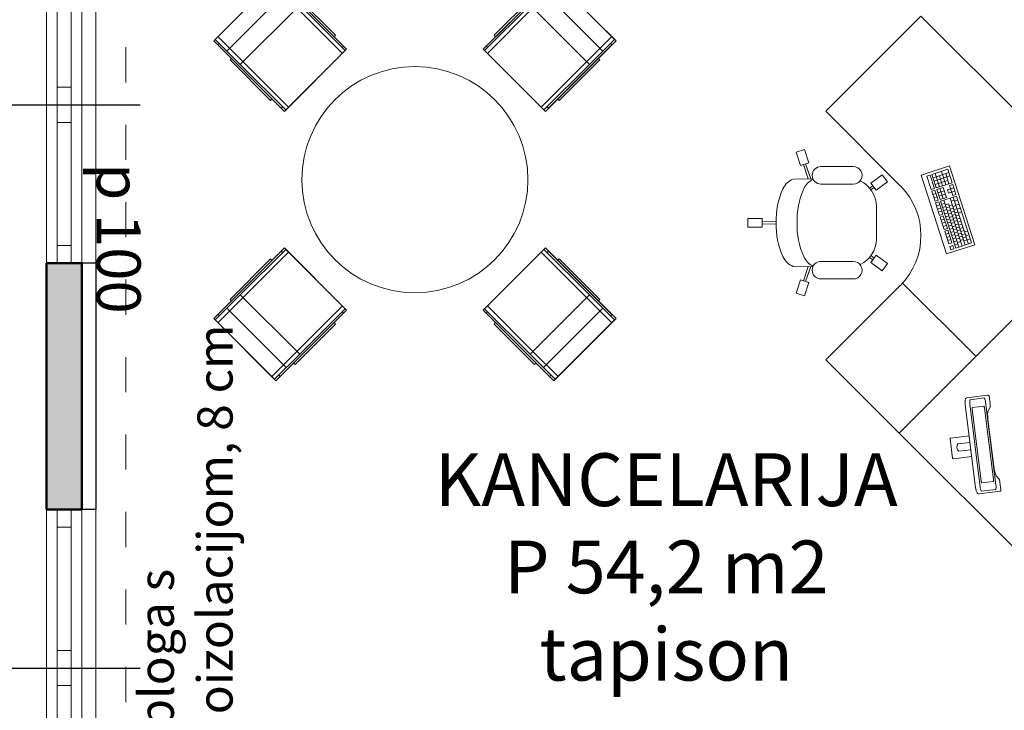
# Model space of a CAD drawing. Extents: x 78073 to 196604, y 1456 to 49456.
# Drawn here: x 87969 to 93562, y 21674 to 25599 of the extents above; entities that cross this region are included whole.
import ezdxf

# ---------------------------------------------------------------- set-up
doc = ezdxf.new("R2010")
doc.units = 0
doc.header["$MEASUREMENT"] = 0
doc.linetypes.add('crta-tocka', pattern=[440, 200, -100, 0, -140])
for name, color, linetype in [('ArchiCAD Windows', 7, 'Continuous'), ('kote', 7, 'Continuous'), ('mebel', 7, 'Continuous'), ('okvir', 7, 'Continuous'), ('osi', 7, 'Continuous'), ('tekst', 7, 'Continuous'), ('vrata i prozori', 7, 'Continuous'), ('ZID NOSIVI I VANJSKI', 7, 'Continuous')]:
    doc.layers.add(name, color=color, linetype=linetype)
doc.styles.add('GENERATED_STYLE_1', font='txt')
doc.styles.add('GENERATED_STYLE_2', font='txt')
doc.dimstyles.new('GENERATED_STYLE__1', dxfattribs={"dimtxt": 270.000005, "dimasz": 190, "dimexe": 0.18, "dimexo": 150, "dimgap": 0.09, "dimtad": 1, "dimtih": 1, "dimtoh": 1, "dimdec": 0, "dimlfac": 0.1, "dimzin": 0, "dimdsep": 46, "dimtxsty": 'GENERATED_STYLE_1', "dimblk": 'ARROWHEAD_7', "dimblk1": 'ARROWHEAD_7', "dimblk2": 'ARROWHEAD_7', "dimcen": 0.09, "dimclrd": 1, "dimclre": 1, "dimclrt": 2, "dimadec": 1, "dimazin": 0, "dimtfac": 1, "dimtdec": 4, "dimtmove": 0, "dimatfit": 3, "dimfxl": 0, "dimtolj": 1, "dimtzin": 0, "dimarcsym": 0})
doc.dimstyles.new('GENERATED_STYLE__2', dxfattribs={"dimtxt": 270.000005, "dimasz": 190, "dimexe": 0.18, "dimexo": 150, "dimgap": 0.09, "dimtad": 1, "dimdec": 0, "dimlfac": 0.1, "dimzin": 0, "dimdsep": 46, "dimtxsty": 'GENERATED_STYLE_1', "dimblk": 'ARROWHEAD_7', "dimblk1": 'ARROWHEAD_7', "dimblk2": 'ARROWHEAD_7', "dimcen": 0.09, "dimclrd": 1, "dimclre": 1, "dimclrt": 2, "dimadec": 1, "dimazin": 0, "dimtfac": 1, "dimtdec": 4, "dimtmove": 0, "dimatfit": 3, "dimfxl": 0, "dimtolj": 1, "dimtzin": 0, "dimarcsym": 0})
doc.dimstyles.new('GENERATED_STYLE__3', dxfattribs={"dimtxt": 0.18, "dimasz": 182.4, "dimexe": 0.18, "dimexo": 0.0625, "dimgap": 0.09, "dimtad": 0, "dimtih": 1, "dimtoh": 1, "dimdec": 4, "dimzin": 0, "dimdsep": 46, "dimcen": 0.09, "dimadec": 0, "dimazin": 0, "dimtfac": 1, "dimtdec": 4, "dimtmove": 0, "dimatfit": 3, "dimldrblk": 'ARROWHEAD_1', "dimfxl": 0, "dimtolj": 1, "dimtzin": 0, "dimarcsym": 0})

# ---------------------------------------------------------------- blocks, each defined once
blk = doc.blocks.new('W1 Casement_3')
at = {"layer": 'ArchiCAD Windows', "color": 1, "linetype": 'Continuous', "lineweight": 13}
for p, q in [((-450, 60), (450, 60)), ((-450, 60), (-450, -140)), ((450, 60), (450, -140)), ((-350, 0), (-450, 0)), ((350, 0), (-350, 0)), ((350, 0), (-350, 0)), ((-350, -80), (-350, 0)), ((450, 0), (350, 0)), ((350, 0), (350, -80)), ((-450, -80), (-350, -80)), ((-350, -80), (350, -80)), ((350, -80), (450, -80)), ((450, -140), (-450, -140))]:
    blk.add_line(p, q, dxfattribs=at)
blk = doc.blocks.new('Wall_4', base_point=(88320.6, 44415.8))
at = {"layer": 'ZID NOSIVI I VANJSKI', "linetype": 'Continuous', "lineweight": 35}
blk.add_hatch(color=183, dxfattribs=at).paths.add_polyline_path([(88120.6, 22814.8), (88320.6, 22814.8), (88320.6, 24214.8), (88120.6, 24214.8)], flags=0)
at = {"layer": 'ZID NOSIVI I VANJSKI', "color": 1, "linetype": 'Continuous', "lineweight": 13}
for p, q in [((88120.6, 26014.8), (88120.6, 25114.8)), ((88320.6, 25114.8), (88320.6, 26014.8)), ((88120.6, 25114.8), (88120.6, 24214.8)), ((88320.6, 24214.8), (88320.6, 25114.8)), ((88120.6, 22814.8), (88120.6, 21914.8)), ((88320.6, 21914.8), (88320.6, 22814.8)), ((88120.6, 21914.8), (88120.6, 21014.8)), ((88320.6, 21014.8), (88320.6, 21914.8))]:
    blk.add_line(p, q, dxfattribs=at)
at = {"layer": 'ZID NOSIVI I VANJSKI', "color": 5, "linetype": 'Continuous', "lineweight": 50}
for p, q in [((88320.6, 24214.8), (88120.6, 24214.8)), ((88120.6, 24214.8), (88120.6, 22814.8)), ((88320.6, 22814.8), (88320.6, 24214.8)), ((88320.6, 22814.8), (88120.6, 22814.8))]:
    blk.add_line(p, q, dxfattribs=at)
at = {"layer": 'ArchiCAD Windows', "color": 1, "linetype": 'Continuous', "lineweight": 13, "xscale": -1, "zscale": 1000, "rotation": 90}
for p in [(88180.6, 25564.8), (88180.6, 24664.8), (88180.6, 22364.8), (88180.6, 21464.8)]:
    blk.add_blockref('W1 Casement_3', p, dxfattribs=at)
blk = doc.blocks.new('Keyboard')
at = {"layer": 'mebel', "color": 8, "linetype": 'Continuous', "lineweight": 15}
for p, q in [((470, 170), (0, 170)), ((0, 170), (0, 0)), ((470, 0), (470, 170)), ((15, 140), (33.7, 140)), ((15, 121), (15, 140)), ((15, 121), (33.7, 121)), ((33.7, 121), (33.7, 140)), ((51, 121), (51, 140)), ((125.7, 140), (51, 140)), ((125.7, 121), (51, 121)), ((69.7, 121), (69.7, 140)), ((88.3, 121), (88.3, 140)), ((107, 121), (107, 140)), ((125.7, 121), (125.7, 140)), ((135.7, 121), (135.7, 140)), ((210.3, 140), (135.7, 140)), ((210.3, 121), (135.7, 121)), ((154.3, 121), (154.3, 140)), ((173, 121), (173, 140)), ((191.7, 121), (191.7, 140)), ((210.3, 121), (210.3, 140)), ((220.3, 121), (220.3, 140)), ((295, 140), (220.3, 140)), ((295, 121), (220.3, 121)), ((239, 121), (239, 140)), ((257.7, 121), (257.7, 140)), ((276.3, 121), (276.3, 140)), ((295, 121), (295, 140)), ((305, 121), (305, 140)), ((365, 140), (305, 140)), ((365, 121), (305, 121)), ((325, 121), (325, 140)), ((345, 121), (345, 140)), ((365, 121), (365, 140)), ((455, 140), (375, 140)), ((375, 121), (375, 140)), ((455, 121), (375, 121)), ((455, 121), (455, 140)), ((15, 15), (15, 110)), ((295, 110), (15, 110)), ((15, 91), (295, 91)), ((15, 72), (267, 72)), ((33.7, 91), (33.7, 110)), ((43, 72), (43, 91)), ((49, 53), (49, 72)), ((52.3, 91), (52.3, 110)), ((61.7, 72), (61.7, 91)), ((67.7, 53), (67.7, 72)), ((71, 91), (71, 110)), ((80.3, 72), (80.3, 91)), ((86.3, 53), (86.3, 72)), ((89.7, 91), (89.7, 110)), ((99, 72), (99, 91)), ((105, 53), (105, 72)), ((108.3, 91), (108.3, 110)), ((117.7, 72), (117.7, 91)), ((123.7, 53), (123.7, 72)), ((127, 91), (127, 110)), ((136.3, 72), (136.3, 91)), ((142.3, 53), (142.3, 72)), ((145.7, 91), (145.7, 110)), ((155, 72), (155, 91)), ((161, 53), (161, 72)), ((164.3, 91), (164.3, 110)), ((173.7, 72), (173.7, 91)), ((179.7, 53), (179.7, 72)), ((183, 91), (183, 110)), ((192.3, 72), (192.3, 91)), ((198.3, 53), (198.3, 72)), ((201.7, 91), (201.7, 110)), ((211, 72), (211, 91)), ((217, 53), (217, 72)), ((220.3, 91), (220.3, 110)), ((229.7, 72), (229.7, 91)), ((235.7, 53), (235.7, 72)), ((239, 91), (239, 110)), ((248.3, 72), (248.3, 91)), ((254.3, 53), (254.3, 72)), ((257.7, 91), (257.7, 110)), ((267, 72), (267, 91)), ((276.3, 91), (276.3, 110)), ((295, 15), (295, 110)), ((365, 110), (305, 110)), ((305, 72), (305, 110)), ((305, 91), (365, 91)), ((305, 72), (365, 72)), ((325, 72), (325, 110)), ((345, 72), (345, 110)), ((365, 72), (365, 110)), ((375, 15), (375, 110)), ((455, 110), (375, 110)), ((375, 91), (455, 91)), ((375, 72), (435, 72)), ((395, 34), (395, 110)), ((415, 15), (415, 110)), ((435, 15), (435, 110)), ((455, 15), (455, 110)), ((0, 0), (470, 0)), ((15, 53), (295, 53)), ((15, 34), (295, 34)), ((295, 15), (15, 15)), ((39.3, 34), (39.3, 53)), ((39.3, 15), (39.3, 34)), ((58, 34), (58, 53)), ((63.7, 15), (63.7, 34)), ((76.7, 34), (76.7, 53)), ((88, 15), (88, 34)), ((95.3, 34), (95.3, 53)), ((114, 34), (114, 53)), ((132.7, 34), (132.7, 53)), ((151.3, 34), (151.3, 53)), ((170, 34), (170, 53)), ((188.7, 34), (188.7, 53)), ((200, 15), (200, 34)), ((207.3, 34), (207.3, 53)), ((223.8, 15), (223.8, 34)), ((226, 34), (226, 53)), ((244.7, 34), (244.7, 53)), ((247.5, 15), (247.5, 34)), ((271.2, 15), (271.2, 34)), ((276.3, 34), (276.3, 53)), ((305, 34), (365, 34)), ((305, 15), (305, 34)), ((365, 15), (305, 15)), ((325, 15), (325, 53)), ((325, 53), (345, 53)), ((345, 15), (345, 53)), ((365, 15), (365, 34)), ((375, 53), (455, 53)), ((375, 34), (435, 34)), ((455, 15), (375, 15))]:
    blk.add_line(p, q, dxfattribs=at)
blk = doc.blocks.new('Office Chair 01')
at = {"layer": 'mebel', "color": 8, "linetype": 'Continuous', "lineweight": 15}
for p, q in [((-25, 230.1), (25, 230.1)), ((-25, 150.1), (-25, 230.1)), ((25, 150.1), (25, 230.1)), ((-25, 150.1), (25, 150.1)), ((-7, 69.4), (-6, 150.1)), ((7, 69.4), (6, 150.1)), ((-400.6, -43.3), (-415.8, -90.9)), ((-324.4, -67.5), (-400.6, -43.3)), ((-247.4, -26.9), (-249.3, -138.7)), ((248.3, -26.9), (250.2, -138.7)), ((325.3, -67.5), (401.5, -43.3)), ((401.5, -43.3), (416.7, -90.9)), ((-339.6, -115.2), (-415.8, -90.9)), ((-324.4, -67.5), (-339.6, -115.2)), ((-249.1, -126.3), (-333.9, -97.5)), ((-248.9, -111.4), (-330.3, -86.1)), ((249.8, -111.4), (331.2, -86.1)), ((250, -126.3), (334.8, -97.5)), ((325.3, -67.5), (340.5, -115.2)), ((340.5, -115.2), (416.7, -90.9)), ((-319.1, -368.3), (-319.1, -184.6)), ((-219.1, -368.3), (-219.1, -184.6)), ((220, -368.3), (220, -184.6)), ((320, -368.3), (320, -184.6)), ((-225.1, -468.5), (-272.1, -533.2)), ((-184.6, -497.9), (-231.6, -562.6)), ((-225.1, -468.5), (-184.6, -497.9)), ((-196.5, -460.9), (-209.7, -479.6)), ((-186.6, -468.7), (-200, -486.7)), ((0.4, -499.2), (-92, -499.2)), ((0.4, -499.2), (92.9, -499.2)), ((226, -468.5), (185.5, -497.9)), ((185.5, -497.9), (232.5, -562.6)), ((187.4, -468.7), (200.9, -486.7)), ((197.4, -460.9), (210.6, -479.6)), ((226, -468.5), (273, -533.2)), ((-272.1, -533.2), (-231.6, -562.6)), ((273, -533.2), (232.5, -562.6))]:
    blk.add_line(p, q, dxfattribs=at)
for centre, radius, start, end in [((-14, -370.2), 439.7, 88.0553, 113.9054), ((14.9, -370.2), 439.7, 66.0946, 91.9447), ((-150.9, -62.4), 102.8, 113.6677, 159.763), ((151.8, -62.4), 102.8, 20.237, 66.3323), ((-14, -488.6), 439.7, 88.0553, 113.9054), ((14.9, -488.6), 439.7, 66.0946, 91.9447), ((-150.9, -180.8), 102.8, 113.6677, 156.9298), ((151.8, -180.8), 102.8, 23.0702, 66.3323), ((-269.1, -184.6), 50, 0, 180), ((270, -184.6), 50, 0, 180), ((-269.1, -368.3), 50, 180, 0), ((270, -368.3), 50, 180, 0), ((-92, -337.7), 161.5, 205.54, 270), ((92.9, -337.7), 161.5, 270, 334.46)]:
    blk.add_arc(centre, radius, start, end, dxfattribs=at)
blk = doc.blocks.new('Apple Display')
at = {"layer": 'mebel', "color": 8, "linetype": 'Continuous', "lineweight": 15}
for p, q in [((216.1, 245.9), (216.6, 248.3)), ((216.1, 245.9), (216.1, 141.2)), ((216.6, 248.3), (218, 249.8)), ((218, 249.8), (220.1, 250)), ((329.9, 250), (220.1, 250)), ((329.9, 250), (332, 249.8)), ((332, 249.8), (333.4, 248.3)), ((333.4, 248.3), (333.9, 245.9)), ((333.9, 141.2), (333.9, 245.9)), ((253.8, 209.2), (254, 209.7)), ((253.8, 141.2), (253.8, 209.2)), ((254, 209.7), (254.3, 210.3)), ((254.3, 210.3), (255.8, 211.9)), ((255.8, 211.9), (258.2, 213.8)), ((258.2, 213.8), (261.1, 215.3)), ((263.4, 216.2), (261, 215.3)), ((263.4, 216.2), (267.3, 217.1)), ((267.3, 217.1), (271.4, 217.6)), ((271.4, 217.6), (278.6, 217.6)), ((278.6, 217.6), (282.7, 217.1)), ((282.7, 217.1), (286.6, 216.2)), ((286.6, 216.2), (289, 215.3)), ((288.9, 215.3), (291.8, 213.8)), ((291.8, 213.8), (294.2, 211.9)), ((294.2, 211.9), (295.7, 210.3)), ((295.7, 210.3), (296, 209.7)), ((296, 209.7), (296.2, 209.2)), ((296.2, 209.2), (296.2, 141.2)), ((0, 126.4), (0.5, 129.6)), ((0, 6.8), (0, 126.4)), ((0.5, 129.6), (1.9, 132.2)), ((1.9, 132.2), (3.1, 133.7)), ((3.1, 133.7), (5.1, 135.3)), ((5.1, 135.3), (7.2, 136.6)), ((7.2, 136.6), (10.3, 137.8)), ((10.3, 137.8), (14.3, 138.8)), ((14.3, 138.8), (19, 139.7)), ((17.7, 112.5), (15.5, 111.6)), ((20.7, 113.3), (17.7, 112.5)), ((19, 139.7), (24.3, 140.4)), ((24.2, 113.9), (20.7, 113.3)), ((28.2, 114.4), (24.2, 113.9)), ((24.3, 140.4), (25.4, 140.5)), ((25.4, 140.5), (30.8, 141)), ((32.5, 114.8), (28.2, 114.4)), ((30.8, 141), (36.4, 141.2)), ((37, 115), (32.5, 114.8)), ((36.4, 141.2), (513.6, 141.2)), ((37, 115), (513, 115)), ((517.5, 114.8), (513, 115)), ((513.6, 141.2), (519.2, 141)), ((521.8, 114.4), (517.5, 114.8)), ((519.2, 141), (524.6, 140.5)), ((525.8, 113.9), (521.8, 114.4)), ((524.6, 140.6), (531, 139.7)), ((529.3, 113.3), (525.8, 113.9)), ((532.3, 112.5), (529.3, 113.3)), ((531, 139.7), (535.7, 138.8)), ((534.5, 111.6), (532.3, 112.5)), ((535.7, 138.8), (539.7, 137.8)), ((539.7, 137.8), (542.8, 136.6)), ((542.8, 136.6), (544.9, 135.3)), ((546.9, 133.7), (544.9, 135.3)), ((546.9, 133.7), (548.1, 132.2)), ((549.5, 129.6), (548.1, 132.2)), ((550, 126.4), (549.5, 129.6)), ((550, 126.4), (550, 6.8)), ((13.9, 110.6), (13.1, 109.6)), ((13.1, 29.9), (13.1, 109.6)), ((15.5, 111.6), (13.9, 110.6)), ((59.3, 102.6), (58.9, 102.1)), ((58.9, 102.1), (58.9, 37.5)), ((60.1, 103.1), (59.3, 102.6)), ((61.3, 103.5), (60.1, 103.1)), ((62.7, 103.9), (61.3, 103.5)), ((64.5, 104.2), (62.7, 103.9)), ((66.5, 104.5), (64.5, 104.2)), ((68.6, 104.7), (66.5, 104.5)), ((70.9, 104.8), (68.6, 104.7)), ((479.1, 104.8), (70.9, 104.8)), ((481.4, 104.7), (479.1, 104.8)), ((483.5, 104.5), (481.4, 104.7)), ((485.5, 104.2), (483.5, 104.5)), ((487.3, 103.9), (485.5, 104.2)), ((488.7, 103.5), (487.3, 103.9)), ((489.9, 103.1), (488.7, 103.5)), ((490.7, 102.6), (489.9, 103.1)), ((491.1, 102.1), (490.7, 102.6)), ((491.1, 37.5), (491.1, 102.1)), ((536.1, 110.6), (534.5, 111.6)), ((536.9, 109.6), (536.1, 110.6)), ((536.9, 109.6), (536.9, 29.9)), ((0.5, 3.8), (0, 6.8)), ((1.9, 1.4), (0.5, 3.8)), ((4, 0.1), (1.9, 1.4)), ((6.5, 0), (4, 0.1)), ((14, 28.9), (13.1, 30.4)), ((13.1, 29.9), (13.9, 28.9)), ((13.9, 28.9), (15.5, 28)), ((16.6, 27.5), (14, 28.9)), ((15.5, 28), (17.7, 27.1)), ((20.8, 26.3), (16.6, 27.5)), ((17.7, 27.1), (20.7, 26.3)), ((20.7, 26.3), (24.2, 25.7)), ((26.2, 25.4), (20.8, 26.3)), ((24.2, 25.7), (28.2, 25.1)), ((32.5, 24.8), (26.2, 25.4)), ((28.2, 25.1), (32.5, 24.8)), ((39.3, 24.6), (32.5, 24.8)), ((32.5, 24.8), (37, 24.6)), ((513, 24.6), (37, 24.6)), ((54, 0.1), (50.6, 0)), ((57.2, 0.4), (54, 0.1)), ((61.6, 0.9), (57.2, 0.4)), ((58.3, 0.5), (57.2, 0.4)), ((58.9, 37.5), (59.3, 37)), ((59.3, 37), (60.1, 36.5)), ((60.1, 36.5), (61.3, 36.1)), ((61.3, 36.1), (62.7, 35.7)), ((64.6, 1.5), (61.6, 0.9)), ((62.7, 35.7), (64.5, 35.3)), ((64.5, 35.3), (66.5, 35.1)), ((67.1, 2.2), (64.6, 1.5)), ((66.5, 35.1), (68.6, 34.9)), ((69, 2.9), (67.1, 2.2)), ((68.6, 34.9), (70.9, 34.8)), ((70, 3.5), (69, 2.9)), ((87.2, 15.5), (70, 3.5)), ((70.9, 34.8), (479.1, 34.8)), ((89.3, 16.8), (87.2, 15.5)), ((93.7, 18.5), (89.3, 16.8)), ((99.3, 20), (93.7, 18.5)), ((106, 21.3), (99.3, 20)), ((112.8, 22.1), (106, 21.3)), ((121.1, 22.8), (112.5, 22.1)), ((130.1, 23.2), (121.1, 22.8)), ((415.4, 23.2), (130.1, 23.2)), ((421.9, 23.1), (415.4, 23.2)), ((430.9, 22.7), (421.9, 23.1)), ((438.8, 22), (430.9, 22.7)), ((445.6, 21), (438.8, 22)), ((452.1, 19.7), (445.6, 21)), ((457.4, 18.2), (452.1, 19.7)), ((461.5, 16.4), (457.4, 18.2)), ((480.6, 3.1), (461.5, 16.4)), ((479.1, 34.8), (481.4, 34.9)), ((482.4, 2.3), (480.6, 3.1)), ((481.4, 34.9), (483.5, 35.1)), ((484.8, 1.6), (482.4, 2.3)), ((483.5, 35.1), (485.5, 35.3)), ((487.6, 1.1), (484.8, 1.6)), ((485.5, 35.3), (487.3, 35.7)), ((487.3, 35.7), (488.7, 36.1)), ((490.9, 0.6), (487.6, 1.1)), ((488.7, 36.1), (489.9, 36.5)), ((489.9, 36.5), (490.7, 37)), ((490.7, 37), (491.1, 37.5)), ((490.9, 0.6), (492.1, 0.5)), ((495.3, 0.2), (492.1, 0.5)), ((498.6, 0), (495.3, 0.2)), ((501.2, 0), (498.6, 0)), ((517.5, 24.8), (510.7, 24.6)), ((513, 24.6), (517.5, 24.8)), ((523.8, 25.4), (517.5, 24.8)), ((517.5, 24.8), (521.8, 25.1)), ((521.8, 25.1), (525.8, 25.7)), ((529.2, 26.3), (523.8, 25.4)), ((525.8, 25.7), (529.3, 26.3)), ((533.4, 27.5), (529.2, 26.3)), ((529.3, 26.3), (532.3, 27.1)), ((532.3, 27.1), (534.5, 28)), ((536, 28.9), (533.4, 27.5)), ((534.5, 28), (536.1, 28.9)), ((536.9, 30.4), (536, 28.9)), ((536.1, 28.9), (536.9, 29.9)), ((546, 0.1), (543.5, 0)), ((548.1, 1.4), (546, 0.1)), ((549.5, 3.8), (548.1, 1.4)), ((550, 7), (549.5, 3.8)), ((550, 6.8), (549.5, 3.8)), ((50.6, 0), (6.5, 0)), ((543.5, 0), (501.2, 0))]:
    blk.add_line(p, q, dxfattribs=at)
blk = doc.blocks.new('Lounge Chair')
at = {"layer": 'mebel', "color": 8, "linetype": 'Continuous', "lineweight": 15}
for p, q in [((250, 292.2), (-250, 292.2)), ((-250, 292.2), (-250, -275)), ((-238.6, 90.4), (-238.6, 292.2)), ((-238.6, 292.2), (238.6, 292.2)), ((-215.9, 90.4), (-215.9, 292.2)), ((215.9, 90.4), (215.9, 292.2)), ((238.6, 90.4), (238.6, 292.2)), ((250, -275), (250, 292.2)), ((-250, 259.1), (-250, -250)), ((-250, 259.1), (-238.6, 259.1)), ((238.6, 259.1), (250, 259.1)), ((250, 259.1), (250, -250)), ((238.6, 198.3), (-238.6, 198.3)), ((-261.4, 150), (-250, 150)), ((-261.4, 150), (-261.4, -175)), ((261.4, 150), (250, 150)), ((261.4, 150), (261.4, -175)), ((-238.6, 90.4), (238.6, 90.4)), ((-238.6, 90.4), (-238.6, -275)), ((-215.9, -275), (-215.9, 90.4)), ((215.9, -275), (215.9, 90.4)), ((238.6, 90.4), (238.6, -275)), ((-261.4, -175), (-250, -175)), ((261.4, -175), (250, -175)), ((-238.6, -250), (-250, -250)), ((-250, -275), (250, -275)), ((-238.6, -275), (238.6, -275)), ((238.6, -250), (250, -250))]:
    blk.add_line(p, q, dxfattribs=at)
blk = doc.blocks.new('*D85')
at = {"layer": 'kote', "color": 1, "linetype": 'Continuous', "lineweight": 13}
for p, q in [((83363.2, 21064.8), (83363.2, 22864.8)), ((83550.7, 22814.8), (83175.7, 22814.8)), ((83363.2, 19664.8), (83363.2, 21064.8)), ((83550.7, 21014.8), (83175.7, 21014.8))]:
    blk.add_line(p, q, dxfattribs=at)
for centre in [(83363.2, 22814.8), (83363.2, 21014.8)]:
    blk.add_circle(centre, 50, dxfattribs=at)
at = {"layer": 'kote', "color": 2, "lineweight": 20, "insert": (83039.2, 21655.6), "char_height": 270, "attachment_point": 1, "rotation": 90, "style": 'GENERATED_STYLE_1'}
blk.add_mtext('{180}', dxfattribs=at)
blk = doc.blocks.new('ARROWHEAD_7')
at = {"color": 0, "linetype": 'Continuous', "lineweight": 0}
for p, q in [((0, 0), (-1, 0)), ((-0.25, 0), (0.25, 0)), ((0, -0.25), (0, 0.25))]:
    blk.add_line(p, q, dxfattribs=at)
blk.add_circle((0, 0), 0.25, dxfattribs=at)
blk = doc.blocks.new('*D86')
at = {"layer": 'kote', "color": 1, "linetype": 'Continuous', "lineweight": 13}
for p, q in [((83363.2, 22864.8), (83363.2, 24264.8)), ((83550.7, 24214.8), (83175.7, 24214.8)), ((83363.2, 21064.8), (83363.2, 22864.8)), ((83550.7, 22814.8), (83175.7, 22814.8))]:
    blk.add_line(p, q, dxfattribs=at)
for centre in [(83363.2, 24214.8), (83363.2, 22814.8)]:
    blk.add_circle(centre, 50, dxfattribs=at)
at = {"layer": 'kote', "color": 2, "lineweight": 20, "insert": (83039.2, 23255.6), "char_height": 270, "attachment_point": 1, "rotation": 90, "style": 'GENERATED_STYLE_1'}
blk.add_mtext('{140}', dxfattribs=at)
blk = doc.blocks.new('*D87')
at = {"layer": 'kote', "color": 1, "linetype": 'Continuous', "lineweight": 13}
for p, q in [((83550.7, 26014.8), (83175.7, 26014.8)), ((83363.2, 24264.8), (83363.2, 26064.8)), ((83363.2, 22864.8), (83363.2, 24264.8)), ((83550.7, 24214.8), (83175.7, 24214.8))]:
    blk.add_line(p, q, dxfattribs=at)
for centre in [(83363.2, 26014.8), (83363.2, 24214.8)]:
    blk.add_circle(centre, 50, dxfattribs=at)
at = {"layer": 'kote', "color": 2, "lineweight": 20, "insert": (83039.2, 24855.6), "char_height": 270, "attachment_point": 1, "rotation": 90, "style": 'GENERATED_STYLE_1'}
blk.add_mtext('{180}', dxfattribs=at)
blk = doc.blocks.new('*D88')
at = {"layer": 'kote', "color": 1, "linetype": 'Continuous', "lineweight": 13}
for p, q in [((83363.2, 44565.8), (83363.2, 44715.8)), ((83550.7, 44615.8), (83175.7, 44615.8)), ((83363.2, 26064.8), (83363.2, 44565.8)), ((83550.7, 26014.8), (83175.7, 26014.8)), ((83363.2, 24264.8), (83363.2, 26064.8))]:
    blk.add_line(p, q, dxfattribs=at)
for centre in [(83363.2, 44615.8), (83363.2, 26014.8)]:
    blk.add_circle(centre, 50, dxfattribs=at)
at = {"layer": 'kote', "color": 2, "lineweight": 20, "insert": (83039.2, 34926.5), "char_height": 270, "attachment_point": 1, "rotation": 90, "style": 'GENERATED_STYLE_1'}
blk.add_mtext('{1.860}', dxfattribs=at)
blk = doc.blocks.new('*D89')
at = {"layer": 'kote', "color": 1, "linetype": 'Continuous', "lineweight": 13}
for p, q in [((82863.2, 44565.8), (82863.2, 44715.8)), ((83050.7, 44615.8), (82675.7, 44615.8)), ((82863.2, 8163.8), (82863.2, 44565.8)), ((83050.7, 8113.8), (82675.7, 8113.8)), ((82863.2, 8013.8), (82863.2, 8163.8))]:
    blk.add_line(p, q, dxfattribs=at)
for centre in [(82863.2, 44615.8), (82863.2, 8113.8)]:
    blk.add_circle(centre, 50, dxfattribs=at)
at = {"layer": 'kote', "color": 2, "lineweight": 20, "insert": (82539.2, 25976), "char_height": 270, "attachment_point": 1, "rotation": 90, "style": 'GENERATED_STYLE_1'}
blk.add_mtext('{3.650}', dxfattribs=at)
blk = doc.blocks.new('*D90')
at = {"layer": 'kote', "color": 1, "linetype": 'Continuous', "lineweight": 13}
for p, q in [((88120.6, 3551.6), (88120.6, 3926.6)), ((88320.6, 3551.6), (88320.6, 3926.6)), ((88020.6, 3739.1), (88170.6, 3739.1)), ((88170.6, 3739.1), (88370.6, 3739.1))]:
    blk.add_line(p, q, dxfattribs=at)
for centre in [(88120.6, 3739.1), (88320.6, 3739.1)]:
    blk.add_circle(centre, 50, dxfattribs=at)
at = {"layer": 'kote', "color": 2, "lineweight": 20, "insert": (87725, 4063.1), "char_height": 270, "attachment_point": 1, "style": 'GENERATED_STYLE_1'}
blk.add_mtext('{20}', dxfattribs=at)
blk = doc.blocks.new('*D91')
at = {"layer": 'kote', "color": 1, "linetype": 'Continuous', "lineweight": 13}
for p, q in [((88320.6, 3551.6), (88320.6, 3926.6)), ((96720.6, 3551.6), (96720.6, 3926.6)), ((88170.6, 3739.1), (88370.6, 3739.1)), ((88370.6, 3739.1), (96770.6, 3739.1))]:
    blk.add_line(p, q, dxfattribs=at)
for centre in [(88320.6, 3739.1), (96720.6, 3739.1)]:
    blk.add_circle(centre, 50, dxfattribs=at)
at = {"layer": 'kote', "color": 2, "lineweight": 20, "char_height": 270, "attachment_point": 1, "style": 'GENERATED_STYLE_1'}
for s, insert in [('{840}', (92088.6, 4063.1)), ('{20}', (96325, 4063.1))]:
    blk.add_mtext(s, dxfattribs=dict(at, insert=insert))
blk = doc.blocks.new('*D93')
at = {"layer": 'kote', "color": 1, "linetype": 'Continuous', "lineweight": 13}
for p, q in [((96920.6, 3551.6), (96920.6, 3926.6)), ((177920.6, 3551.6), (177920.6, 3926.6)), ((96770.6, 3739.1), (96970.6, 3739.1)), ((96970.6, 3739.1), (177970.6, 3739.1))]:
    blk.add_line(p, q, dxfattribs=at)
for centre in [(96920.6, 3739.1), (177920.6, 3739.1)]:
    blk.add_circle(centre, 50, dxfattribs=at)
at = {"layer": 'kote', "color": 2, "lineweight": 20, "char_height": 270, "attachment_point": 1, "style": 'GENERATED_STYLE_1'}
for s, insert in [('{8.100}', (136859, 4063.1)), ('{20}', (177525, 4063.1))]:
    blk.add_mtext(s, dxfattribs=dict(at, insert=insert))
blk = doc.blocks.new('*D94')
at = {"layer": 'kote', "color": 1, "linetype": 'Continuous', "lineweight": 13}
for p, q in [((177920.6, 3551.6), (177920.6, 3926.6)), ((178120.6, 3551.6), (178120.6, 3926.6)), ((96970.6, 3739.1), (177970.6, 3739.1)), ((177970.6, 3739.1), (178070.6, 3739.1)), ((178070.6, 3739.1), (178220.6, 3739.1))]:
    blk.add_line(p, q, dxfattribs=at)
for centre in [(177920.6, 3739.1), (178120.6, 3739.1)]:
    blk.add_circle(centre, 50, dxfattribs=at)
blk = doc.blocks.new('*D104')
at = {"layer": 'kote', "color": 1, "linetype": 'Continuous', "lineweight": 13}
for p, q in [((84363.2, 17514.8), (84363.2, 26414.8)), ((84550.7, 26364.8), (84175.7, 26364.8)), ((84363.2, 8614.8), (84363.2, 17514.8)), ((84550.7, 17464.8), (84175.7, 17464.8))]:
    blk.add_line(p, q, dxfattribs=at)
for centre in [(84363.2, 26364.8), (84363.2, 17464.8)]:
    blk.add_circle(centre, 50, dxfattribs=at)
at = {"layer": 'kote', "color": 2, "lineweight": 20, "insert": (84039.2, 21655.6), "char_height": 270, "attachment_point": 1, "rotation": 90, "style": 'GENERATED_STYLE_1'}
blk.add_mtext('{890}', dxfattribs=at)
blk = doc.blocks.new('*D105')
at = {"layer": 'kote', "color": 1, "linetype": 'Continuous', "lineweight": 13}
for p, q in [((84363.2, 26414.8), (84363.2, 35314.8)), ((84550.7, 35264.8), (84175.7, 35264.8)), ((84363.2, 17514.8), (84363.2, 26414.8)), ((84550.7, 26364.8), (84175.7, 26364.8))]:
    blk.add_line(p, q, dxfattribs=at)
for centre in [(84363.2, 35264.8), (84363.2, 26364.8)]:
    blk.add_circle(centre, 50, dxfattribs=at)
at = {"layer": 'kote', "color": 2, "lineweight": 20, "insert": (84039.2, 30555.6), "char_height": 270, "attachment_point": 1, "rotation": 90, "style": 'GENERATED_STYLE_1'}
blk.add_mtext('{890}', dxfattribs=at)
blk = doc.blocks.new('*D106')
at = {"layer": 'kote', "color": 1, "linetype": 'Continuous', "lineweight": 13}
for p, q in [((84363.2, 35314.8), (84363.2, 44214.8)), ((84550.7, 44164.8), (84175.7, 44164.8)), ((84363.2, 26414.8), (84363.2, 35314.8)), ((84550.7, 35264.8), (84175.7, 35264.8))]:
    blk.add_line(p, q, dxfattribs=at)
for centre in [(84363.2, 44164.8), (84363.2, 35264.8)]:
    blk.add_circle(centre, 50, dxfattribs=at)
at = {"layer": 'kote', "color": 2, "lineweight": 20, "insert": (84039.2, 39455.6), "char_height": 270, "attachment_point": 1, "rotation": 90, "style": 'GENERATED_STYLE_1'}
blk.add_mtext('{890}', dxfattribs=at)
blk = doc.blocks.new('*D107')
at = {"layer": 'kote', "color": 1, "linetype": 'Continuous', "lineweight": 13}
for p, q in [((84363.2, 44565.8), (84363.2, 44715.8)), ((84550.7, 44615.8), (84175.7, 44615.8)), ((84363.2, 44214.8), (84363.2, 44565.8)), ((84363.2, 35314.8), (84363.2, 44214.8)), ((84550.7, 44164.8), (84175.7, 44164.8))]:
    blk.add_line(p, q, dxfattribs=at)
for centre in [(84363.2, 44615.8), (84363.2, 44164.8)]:
    blk.add_circle(centre, 50, dxfattribs=at)
at = {"layer": 'kote', "color": 2, "lineweight": 20, "insert": (84039.2, 44217.5), "char_height": 270, "attachment_point": 1, "rotation": 90, "style": 'GENERATED_STYLE_1'}
blk.add_mtext('{45}', dxfattribs=at)
blk = doc.blocks.new('*D113')
at = {"layer": 'kote', "color": 1, "linetype": 'Continuous', "lineweight": 13}
for p, q in [((83863.2, 19989.8), (83863.2, 26514.8)), ((84050.7, 26464.8), (83675.7, 26464.8)), ((83863.2, 19864.8), (83863.2, 19989.8)), ((84050.7, 19939.8), (83675.7, 19939.8))]:
    blk.add_line(p, q, dxfattribs=at)
for centre in [(83863.2, 26464.8), (83863.2, 19939.8)]:
    blk.add_circle(centre, 50, dxfattribs=at)
at = {"layer": 'kote', "color": 2, "lineweight": 20, "char_height": 270, "attachment_point": 1, "rotation": 90, "style": 'GENERATED_STYLE_1'}
for s, insert in [('{20}', (83539.2, 26069.2)), ('{652}', (83539.2, 22770.3))]:
    blk.add_mtext(s, dxfattribs=dict(at, insert=insert))
blk = doc.blocks.new('*D114')
at = {"layer": 'kote', "color": 1, "linetype": 'Continuous', "lineweight": 13}
for p, q in [((83863.2, 26514.8), (83863.2, 26714.8)), ((84050.7, 26664.8), (83675.7, 26664.8)), ((83863.2, 19989.8), (83863.2, 26514.8)), ((84050.7, 26464.8), (83675.7, 26464.8))]:
    blk.add_line(p, q, dxfattribs=at)
for centre in [(83863.2, 26664.8), (83863.2, 26464.8)]:
    blk.add_circle(centre, 50, dxfattribs=at)
blk = doc.blocks.new('*D115')
at = {"layer": 'kote', "color": 1, "linetype": 'Continuous', "lineweight": 13}
for p, q in [((83863.2, 26714.8), (83863.2, 26794.8)), ((84050.7, 26744.8), (83675.7, 26744.8)), ((83863.2, 26514.8), (83863.2, 26714.8)), ((84050.7, 26664.8), (83675.7, 26664.8))]:
    blk.add_line(p, q, dxfattribs=at)
for centre in [(83863.2, 26744.8), (83863.2, 26664.8)]:
    blk.add_circle(centre, 50, dxfattribs=at)
blk = doc.blocks.new('*D116')
at = {"layer": 'kote', "color": 1, "linetype": 'Continuous', "lineweight": 13}
for p, q in [((84050.7, 44415.8), (83675.7, 44415.8)), ((83863.2, 26794.8), (83863.2, 44465.8)), ((83863.2, 26714.8), (83863.2, 26794.8)), ((84050.7, 26744.8), (83675.7, 26744.8))]:
    blk.add_line(p, q, dxfattribs=at)
for centre in [(83863.2, 44415.8), (83863.2, 26744.8)]:
    blk.add_circle(centre, 50, dxfattribs=at)
at = {"layer": 'kote', "color": 2, "lineweight": 20, "char_height": 270, "attachment_point": 1, "rotation": 90, "style": 'GENERATED_STYLE_1'}
for s, insert in [('{20}', (83539.2, 44020.2)), ('{1.767}', (83539.2, 35105.1)), ('{8}', (83539.2, 26794.8))]:
    blk.add_mtext(s, dxfattribs=dict(at, insert=insert))
blk = doc.blocks.new('*D117')
at = {"layer": 'kote', "color": 1, "linetype": 'Continuous', "lineweight": 13}
for p, q in [((83863.2, 44565.8), (83863.2, 44715.8)), ((84050.7, 44615.8), (83675.7, 44615.8)), ((83863.2, 44465.8), (83863.2, 44565.8)), ((84050.7, 44415.8), (83675.7, 44415.8)), ((83863.2, 26794.8), (83863.2, 44465.8))]:
    blk.add_line(p, q, dxfattribs=at)
for centre in [(83863.2, 44615.8), (83863.2, 44415.8)]:
    blk.add_circle(centre, 50, dxfattribs=at)
blk = doc.blocks.new('*D128')
at = {"layer": 'kote', "color": 1, "linetype": 'Continuous', "lineweight": 13}
for p, q in [((88120.6, 46801.8), (88120.6, 47176.8)), ((88570.6, 46801.8), (88570.6, 47176.8)), ((88020.6, 46989.3), (88170.6, 46989.3)), ((88170.6, 46989.3), (88620.6, 46989.3))]:
    blk.add_line(p, q, dxfattribs=at)
for centre in [(88120.6, 46989.3), (88570.6, 46989.3)]:
    blk.add_circle(centre, 50, dxfattribs=at)
at = {"layer": 'kote', "color": 2, "lineweight": 20, "insert": (88172.8, 47313.3), "char_height": 270, "attachment_point": 1, "style": 'GENERATED_STYLE_1'}
blk.add_mtext('{45}', dxfattribs=at)
blk = doc.blocks.new('*D129')
at = {"layer": 'kote', "color": 1, "linetype": 'Continuous', "lineweight": 13}
for p, q in [((88570.6, 46801.8), (88570.6, 47176.8)), ((96670.6, 46801.8), (96670.6, 47176.8)), ((88170.6, 46989.3), (88620.6, 46989.3)), ((88620.6, 46989.3), (96720.6, 46989.3))]:
    blk.add_line(p, q, dxfattribs=at)
for centre in [(88570.6, 46989.3), (96670.6, 46989.3)]:
    blk.add_circle(centre, 50, dxfattribs=at)
at = {"layer": 'kote', "color": 2, "lineweight": 20, "insert": (92361.4, 47313.3), "char_height": 270, "attachment_point": 1, "style": 'GENERATED_STYLE_1'}
blk.add_mtext('{810}', dxfattribs=at)
blk = doc.blocks.new('*D130')
at = {"layer": 'kote', "color": 1, "linetype": 'Continuous', "lineweight": 13}
for p, q in [((96670.6, 46801.8), (96670.6, 47176.8)), ((104770.6, 46801.8), (104770.6, 47176.8)), ((88620.6, 46989.3), (96720.6, 46989.3)), ((96720.6, 46989.3), (104820.6, 46989.3))]:
    blk.add_line(p, q, dxfattribs=at)
for centre in [(96670.6, 46989.3), (104770.6, 46989.3)]:
    blk.add_circle(centre, 50, dxfattribs=at)
at = {"layer": 'kote', "color": 2, "lineweight": 20, "insert": (100461.4, 47313.3), "char_height": 270, "attachment_point": 1, "style": 'GENERATED_STYLE_1'}
blk.add_mtext('{810}', dxfattribs=at)
blk = doc.blocks.new('*D131')
at = {"layer": 'kote', "color": 1, "linetype": 'Continuous', "lineweight": 13}
for p, q in [((104770.6, 46801.8), (104770.6, 47176.8)), ((112870.6, 46801.8), (112870.6, 47176.8)), ((96720.6, 46989.3), (104820.6, 46989.3)), ((104820.6, 46989.3), (112920.6, 46989.3))]:
    blk.add_line(p, q, dxfattribs=at)
for centre in [(104770.6, 46989.3), (112870.6, 46989.3)]:
    blk.add_circle(centre, 50, dxfattribs=at)
at = {"layer": 'kote', "color": 2, "lineweight": 20, "insert": (108561.4, 47313.3), "char_height": 270, "attachment_point": 1, "style": 'GENERATED_STYLE_1'}
blk.add_mtext('{810}', dxfattribs=at)
blk = doc.blocks.new('*D132')
at = {"layer": 'kote', "color": 1, "linetype": 'Continuous', "lineweight": 13}
for p, q in [((112870.6, 46801.8), (112870.6, 47176.8)), ((120970.6, 46801.8), (120970.6, 47176.8)), ((104820.6, 46989.3), (112920.6, 46989.3)), ((112920.6, 46989.3), (121020.6, 46989.3))]:
    blk.add_line(p, q, dxfattribs=at)
for centre in [(112870.6, 46989.3), (120970.6, 46989.3)]:
    blk.add_circle(centre, 50, dxfattribs=at)
at = {"layer": 'kote', "color": 2, "lineweight": 20, "insert": (116661.4, 47313.3), "char_height": 270, "attachment_point": 1, "style": 'GENERATED_STYLE_1'}
blk.add_mtext('{810}', dxfattribs=at)
blk = doc.blocks.new('*D133')
at = {"layer": 'kote', "color": 1, "linetype": 'Continuous', "lineweight": 13}
for p, q in [((120970.6, 46801.8), (120970.6, 47176.8)), ((129070.6, 46801.8), (129070.6, 47176.8)), ((112920.6, 46989.3), (121020.6, 46989.3)), ((121020.6, 46989.3), (129120.6, 46989.3))]:
    blk.add_line(p, q, dxfattribs=at)
for centre in [(120970.6, 46989.3), (129070.6, 46989.3)]:
    blk.add_circle(centre, 50, dxfattribs=at)
at = {"layer": 'kote', "color": 2, "lineweight": 20, "insert": (124761.4, 47313.3), "char_height": 270, "attachment_point": 1, "style": 'GENERATED_STYLE_1'}
blk.add_mtext('{810}', dxfattribs=at)
blk = doc.blocks.new('*D134')
at = {"layer": 'kote', "color": 1, "linetype": 'Continuous', "lineweight": 13}
for p, q in [((129070.6, 46801.8), (129070.6, 47176.8)), ((137170.6, 46801.8), (137170.6, 47176.8)), ((121020.6, 46989.3), (129120.6, 46989.3)), ((129120.6, 46989.3), (137220.6, 46989.3))]:
    blk.add_line(p, q, dxfattribs=at)
for centre in [(129070.6, 46989.3), (137170.6, 46989.3)]:
    blk.add_circle(centre, 50, dxfattribs=at)
at = {"layer": 'kote', "color": 2, "lineweight": 20, "insert": (132861.4, 47313.3), "char_height": 270, "attachment_point": 1, "style": 'GENERATED_STYLE_1'}
blk.add_mtext('{810}', dxfattribs=at)
blk = doc.blocks.new('*D135')
at = {"layer": 'kote', "color": 1, "linetype": 'Continuous', "lineweight": 13}
for p, q in [((137170.6, 46801.8), (137170.6, 47176.8)), ((145270.6, 46801.8), (145270.6, 47176.8)), ((129120.6, 46989.3), (137220.6, 46989.3)), ((137220.6, 46989.3), (145320.6, 46989.3))]:
    blk.add_line(p, q, dxfattribs=at)
for centre in [(137170.6, 46989.3), (145270.6, 46989.3)]:
    blk.add_circle(centre, 50, dxfattribs=at)
at = {"layer": 'kote', "color": 2, "lineweight": 20, "insert": (140961.4, 47313.3), "char_height": 270, "attachment_point": 1, "style": 'GENERATED_STYLE_1'}
blk.add_mtext('{810}', dxfattribs=at)
blk = doc.blocks.new('*D136')
at = {"layer": 'kote', "color": 1, "linetype": 'Continuous', "lineweight": 13}
for p, q in [((145270.6, 46801.8), (145270.6, 47176.8)), ((153370.6, 46801.8), (153370.6, 47176.8)), ((137220.6, 46989.3), (145320.6, 46989.3)), ((145320.6, 46989.3), (153420.6, 46989.3))]:
    blk.add_line(p, q, dxfattribs=at)
for centre in [(145270.6, 46989.3), (153370.6, 46989.3)]:
    blk.add_circle(centre, 50, dxfattribs=at)
at = {"layer": 'kote', "color": 2, "lineweight": 20, "insert": (149061.4, 47313.3), "char_height": 270, "attachment_point": 1, "style": 'GENERATED_STYLE_1'}
blk.add_mtext('{810}', dxfattribs=at)
blk = doc.blocks.new('*D137')
at = {"layer": 'kote', "color": 1, "linetype": 'Continuous', "lineweight": 13}
for p, q in [((153370.6, 46801.8), (153370.6, 47176.8)), ((161470.6, 46801.8), (161470.6, 47176.8)), ((145320.6, 46989.3), (153420.6, 46989.3)), ((153420.6, 46989.3), (161520.6, 46989.3))]:
    blk.add_line(p, q, dxfattribs=at)
for centre in [(153370.6, 46989.3), (161470.6, 46989.3)]:
    blk.add_circle(centre, 50, dxfattribs=at)
at = {"layer": 'kote', "color": 2, "lineweight": 20, "insert": (157161.4, 47313.3), "char_height": 270, "attachment_point": 1, "style": 'GENERATED_STYLE_1'}
blk.add_mtext('{810}', dxfattribs=at)
blk = doc.blocks.new('*D138')
at = {"layer": 'kote', "color": 1, "linetype": 'Continuous', "lineweight": 13}
for p, q in [((161470.6, 46801.8), (161470.6, 47176.8)), ((169570.6, 46801.8), (169570.6, 47176.8)), ((153420.6, 46989.3), (161520.6, 46989.3)), ((161520.6, 46989.3), (169620.6, 46989.3))]:
    blk.add_line(p, q, dxfattribs=at)
for centre in [(161470.6, 46989.3), (169570.6, 46989.3)]:
    blk.add_circle(centre, 50, dxfattribs=at)
at = {"layer": 'kote', "color": 2, "lineweight": 20, "insert": (165261.4, 47313.3), "char_height": 270, "attachment_point": 1, "style": 'GENERATED_STYLE_1'}
blk.add_mtext('{810}', dxfattribs=at)
blk = doc.blocks.new('*D139')
at = {"layer": 'kote', "color": 1, "linetype": 'Continuous', "lineweight": 13}
for p, q in [((169570.6, 46801.8), (169570.6, 47176.8)), ((177670.6, 46801.8), (177670.6, 47176.8)), ((161520.6, 46989.3), (169620.6, 46989.3)), ((169620.6, 46989.3), (177720.6, 46989.3))]:
    blk.add_line(p, q, dxfattribs=at)
for centre in [(169570.6, 46989.3), (177670.6, 46989.3)]:
    blk.add_circle(centre, 50, dxfattribs=at)
at = {"layer": 'kote', "color": 2, "lineweight": 20, "insert": (173361.4, 47313.3), "char_height": 270, "attachment_point": 1, "style": 'GENERATED_STYLE_1'}
blk.add_mtext('{810}', dxfattribs=at)
blk = doc.blocks.new('*D140')
at = {"layer": 'kote', "color": 1, "linetype": 'Continuous', "lineweight": 13}
for p, q in [((177670.6, 46801.8), (177670.6, 47176.8)), ((178120.6, 46801.8), (178120.6, 47176.8)), ((169620.6, 46989.3), (177720.6, 46989.3)), ((177720.6, 46989.3), (178070.6, 46989.3)), ((178070.6, 46989.3), (178220.6, 46989.3))]:
    blk.add_line(p, q, dxfattribs=at)
for centre in [(177670.6, 46989.3), (178120.6, 46989.3)]:
    blk.add_circle(centre, 50, dxfattribs=at)
at = {"layer": 'kote', "color": 2, "lineweight": 20, "insert": (177722.8, 47313.3), "char_height": 270, "attachment_point": 1, "style": 'GENERATED_STYLE_1'}
blk.add_mtext('{45}', dxfattribs=at)
blk = doc.blocks.new('ARROWHEAD_1')
at = {"color": 0, "linetype": 'Continuous', "lineweight": 0}
blk.add_line((0, 0), (-1, 0), dxfattribs=at)
blk.add_circle((0, 0), 0.25, dxfattribs=at)

msp = doc.modelspace()

# ---------------------------------------------------------------- linework, layer by layer
at = {"layer": 'mebel', "color": 8, "linetype": 'Continuous', "lineweight": 15}
for p, q in [((92547.5, 25079), (93088, 25619.5)), ((93088, 25619.5), (94626.3, 24081.3)), ((92547.5, 25079), (92971.5, 24655)), ((92964.3, 23249.9), (94210.7, 24496.9)), ((92971.5, 24089.3), (92548.2, 23666)), ((93399.9, 23686), (92984.1, 24101.8)), ((92548.2, 23666), (92964.3, 23249.9)), ((93399.9, 23686), (93400.1, 23685.9)), ((94086.5, 22127.7), (92964.3, 23249.9))]:
    msp.add_line(p, q, dxfattribs=at)
msp.add_circle((90213.6, 24689.8), 642.3, dxfattribs=at)
msp.add_arc((92688.7, 24372.1), 400, 315, 45, dxfattribs=at)
at = {"layer": 'okvir', "color": 1, "linetype": 'Continuous', "lineweight": 13}
for p, q in [((88400.6, 24214.8), (88400.6, 26014.8)), ((88400.6, 22814.8), (88400.6, 21014.8))]:
    msp.add_line(p, q, dxfattribs=at)
at = {"layer": 'okvir', "color": 3, "linetype": 'Continuous', "lineweight": 30}
for p, q in [((88400.6, 24214.8), (88320.6, 24214.8)), ((88400.6, 24214.8), (88400.6, 22814.8)), ((88400.6, 22814.8), (88320.6, 22814.8))]:
    msp.add_line(p, q, dxfattribs=at)
at = {"layer": 'osi', "color": 11, "linetype": 'crta-tocka', "lineweight": 13}
msp.add_line((88570.6, 5437.9), (88570.6, 46692), dxfattribs=at)
at = {"layer": 'vrata i prozori', "linetype": 'Continuous'}
for p, q in [((87313.3, 25114.8), (88652.4, 25114.8)), ((87313.3, 21914.8), (88652.4, 21914.8))]:
    msp.add_line(p, q, dxfattribs=at)

# ---------------------------------------------------------------- block references
at = {"layer": 'mebel', "color": 8, "linetype": 'Continuous', "lineweight": 15, "zscale": 1000}
for name, p, rotation in [('Lounge Chair', (89454.4, 25449), 45.00000000000142), ('Lounge Chair', (90972.9, 25449), -44.99999999999859), ('Office Chair 01', (92336, 24444.6), 89.9999999995336), ('Keyboard', (93395.4, 24320.4), 107.8847529826169), ('Lounge Chair', (89454.4, 23930.6), 135.0000000000014), ('Lounge Chair', (90972.9, 23930.6), -134.9999999999985), ('Apple Display', (93543.9, 22920.5), 97.13884553100547), ('Apple Display', (93543.9, 22920.5), 97.13884553100547)]:
    msp.add_blockref(name, p, dxfattribs=dict(at, rotation=rotation))
at = {"layer": 'ZID NOSIVI I VANJSKI', "color": 5, "lineweight": 50}
msp.add_blockref('Wall_4', (88320.6, 44415.8), dxfattribs=at)

# ---------------------------------------------------------------- texts
at = {"layer": 'tekst', "color": 2, "linetype": 'Continuous', "lineweight": 20, "insert": (88937.2, 21039.3), "char_height": 200, "width": 3474.83, "attachment_point": 4, "rotation": 90, "style": 'GENERATED_STYLE_2'}
msp.add_mtext('{gk obloga s termoizolacijom, 8 cm}', dxfattribs=at)
at = {"layer": 'tekst', "color": 1, "linetype": 'Continuous', "lineweight": 13, "insert": (91641.6, 22450.4), "char_height": 300, "attachment_point": 5, "line_spacing_factor": 0.991331, "style": 'GENERATED_STYLE_2'}
msp.add_mtext('{KANCELARIJA\\PP 54,2 m2\\Ptapison}', dxfattribs=at)
at = {"layer": 'vrata i prozori', "linetype": 'Continuous', "insert": (88498.5, 24355.6), "char_height": 250, "attachment_point": 5, "rotation": 270, "style": 'GENERATED_STYLE_2'}
msp.add_mtext('{p 100}', dxfattribs=at)

# ---------------------------------------------------------------- dimensions: what is measured, and where the dimension line sits
at = {"layer": 'kote', "color": 1, "linetype": 'Continuous', "lineweight": 13}
for base, p1, p2, picture, middle in [((88120.6, 46989.3), (88120.6, 8113.8), (88570.6, 8130.1), '*D128', (88375.2, 47178.3)), ((88120.6, 46989.3), (88570.6, 8130.1), (96670.6, 8130.1), '*D129', (92665, 47178.3)), ((88120.6, 46989.3), (96670.6, 8130.1), (104770.6, 8130.1), '*D130', (100765, 47178.3)), ((88120.6, 46989.3), (104770.6, 8130.1), (112870.6, 8130.1), '*D131', (108865, 47178.3)), ((88120.6, 46989.3), (112870.6, 8130.1), (120970.6, 8130.1), '*D132', (116965, 47178.3)), ((88120.6, 46989.3), (120970.6, 8130.1), (129070.6, 8130.1), '*D133', (125065, 47178.3)), ((88120.6, 46989.3), (129070.6, 8130.1), (137170.6, 8130.1), '*D134', (133165, 47178.3)), ((88120.6, 46989.3), (137170.6, 8130.1), (145270.6, 8130.1), '*D135', (141265, 47178.3)), ((88120.6, 46989.3), (145270.6, 8130.1), (153370.6, 8130.1), '*D136', (149365, 47178.3)), ((88120.6, 46989.3), (153370.6, 8130.1), (161470.6, 8130.1), '*D137', (157465, 47178.3)), ((88120.6, 46989.3), (161470.6, 8130.1), (169570.6, 8130.1), '*D138', (165565, 47178.3)), ((88120.6, 46989.3), (169570.6, 8130.1), (177670.6, 8130.1), '*D139', (173665, 47178.3)), ((88120.6, 46989.3), (177670.6, 8130.1), (178120.6, 44615.8), '*D140', (177925.2, 47178.3)), ((88120.6, 3739.1), (88120.6, 8113.8), (88320.6, 25590.6), '*D90', (87927.4, 3928.1)), ((88120.6, 3739.1), (88320.6, 25590.6), (96720.6, 16690.1), '*D91', (92392.2, 3928.1)), ((88120.6, 3739.1), (96920.6, 16690.1), (177920.6, 25590.6), '*D93', (137319.3, 3928.1)), ((88120.6, 3739.1), (177920.6, 25590.6), (178120.6, 8113.8), '*D94', (177727.4, 3928.1))]:
    dim = msp.add_linear_dim(base=base, p1=p1, p2=p2, dimstyle='GENERATED_STYLE__1', dxfattribs=at)
    dim.commit()
    dim.dimension.update_dxf_attribs({"geometry": picture, "text_midpoint": middle})
for base, p1, p2, picture, middle in [((82863.2, 8113.8), (88120.6, 8113.8), (88120.6, 44615.8), '*D89', (82674.2, 26436.4)), ((83363.2, 8113.8), (88120.6, 26014.8), (88120.6, 44615.8), '*D88', (83174.2, 35386.9)), ((83863.2, 8113.8), (88320.6, 44415.8), (88120.6, 44615.8), '*D117', (83674.2, 44222.6)), ((84363.2, 8113.8), (181644.1, 44164.8), (88120.6, 44615.8), '*D107', (84174.2, 44419.9)), ((83863.2, 8113.8), (88320.6, 26744.8), (88320.6, 44415.8), '*D116', (83674.2, 35560.5)), ((84363.2, 8113.8), (181644.1, 35264.8), (181644.1, 44164.8), '*D106', (84174.2, 39759.2)), ((84363.2, 8113.8), (182817.2, 26364.8), (181644.1, 35264.8), '*D105', (84174.2, 30859.2)), ((83863.2, 8113.8), (92645.6, 26664.8), (88320.6, 26744.8), '*D115', (83674.2, 26896)), ((83863.2, 8113.8), (92645.6, 26464.8), (92645.6, 26664.8), '*D114', (83674.2, 26271.6)), ((83863.16619, 8113.78807), (92645.55771, 19939.78807), (92645.55771, 26464.78806), '*D113', (83674.16619, 23073.92061)), ((84363.2, 8113.8), (181644.1, 17464.8), (182817.2, 26364.8), '*D104', (84174.2, 21959.2)), ((83363.2, 8113.8), (88120.6, 24214.8), (88120.6, 26014.8), '*D87', (83174.2, 25159.2)), ((83363.2, 8113.8), (88120.6, 22814.8), (88120.6, 24214.8), '*D86', (83174.2, 23559.2)), ((83363.2, 8113.8), (88120.6, 21014.8), (88120.6, 22814.8), '*D85', (83174.2, 21959.2))]:
    dim = msp.add_linear_dim(base=base, p1=p1, p2=p2, angle=90, dimstyle='GENERATED_STYLE__2', dxfattribs=at)
    dim.commit()
    dim.dimension.update_dxf_attribs({"geometry": picture, "text_midpoint": middle})

# ---------------------------------------------------------------- leaders
at = {"layer": 'tekst', "color": 1, "linetype": 'Continuous', "lineweight": 13, "annotation_type": 0, "has_hookline": 1, "hookline_direction": 0, "text_width": 3431, "horizontal_direction": (0, 1, 0)}
msp.add_leader([(88400.6, 20579.6), (88937.2, 20579.6), (88937.2, 21039.2)], dimstyle='GENERATED_STYLE__3', dxfattribs=at)

doc.saveas('drawing.dxf')
